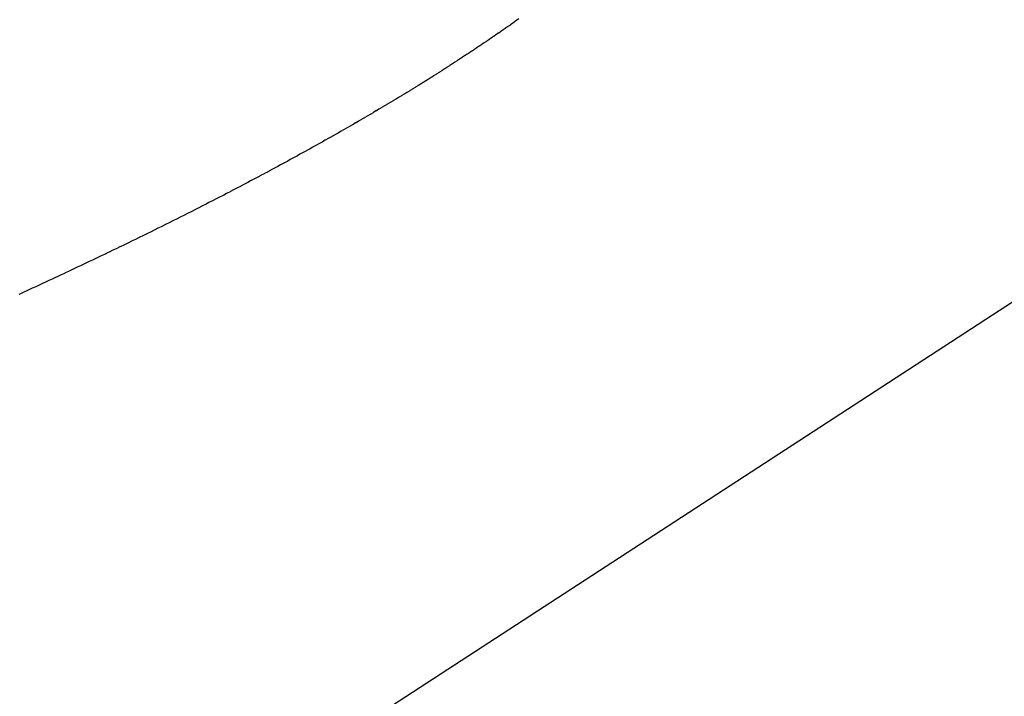
# Model space of a CAD drawing. Extents: x 24 to 849, y -403 to 283.
# Drawn here: x 232 to 235, y -76 to -73 of the extents above; entities that cross this region are included whole.
import ezdxf

# ---------------------------------------------------------------- set-up
doc = ezdxf.new("R2010")
doc.units = 0
doc.linetypes.add('DASHED', pattern=[11.05, 8.7, -2.35])
doc.layers.add('NEVIDI', color=4, linetype='DASHED')

msp = doc.modelspace()

# ---------------------------------------------------------------- linework, layer by layer
at = {"layer": 'NEVIDI', "color": 7, "linetype": 'CONTINUOUS'}
for p, q in [((213.818882, -87.973003), (239, -71.585708)), ((233.286912, -73.242658), (233.280692, -73.247082)), ((233.23437, -73.279623), (233.232956, -73.280605)), ((233.240782, -73.275161), (233.23437, -73.279623)), ((233.242188, -73.274181), (233.240782, -73.275161)), ((233.248568, -73.269725), (233.242188, -73.274181)), ((233.249967, -73.268746), (233.248568, -73.269725)), ((233.256315, -73.264297), (233.249967, -73.268746)), ((233.257707, -73.263319), (233.256315, -73.264297)), ((233.264013, -73.258882), (233.257707, -73.263319)), ((233.265385, -73.257915), (233.264013, -73.258882)), ((233.271666, -73.25348), (233.265385, -73.257915)), ((233.273043, -73.252506), (233.271666, -73.25348)), ((233.279316, -73.24806), (233.273043, -73.252506)), ((233.280692, -73.247082), (233.279316, -73.24806)), ((233.185168, -73.313427), (233.178527, -73.317932)), ((233.186625, -73.312436), (233.185168, -73.313427)), ((233.193232, -73.307937), (233.186625, -73.312436)), ((233.194682, -73.306948), (233.193232, -73.307937)), ((233.201257, -73.302455), (233.194682, -73.306948)), ((233.202699, -73.301468), (233.201257, -73.302455)), ((233.209207, -73.297005), (233.202699, -73.301468)), ((233.210646, -73.296017), (233.209207, -73.297005)), ((233.21718, -73.291519), (233.210646, -73.296017)), ((233.218614, -73.29053), (233.21718, -73.291519)), ((233.225091, -73.286056), (233.218614, -73.29053)), ((233.226512, -73.285073), (233.225091, -73.286056)), ((233.232956, -73.280605), (233.226512, -73.285073)), ((233.135936, -73.346524), (233.129097, -73.351067)), ((233.137436, -73.345525), (233.135936, -73.346524)), ((233.14424, -73.34099), (233.137436, -73.345525)), ((233.145712, -73.340007), (233.14424, -73.34099)), ((233.152481, -73.335479), (233.145712, -73.340007)), ((233.153966, -73.334483), (233.152481, -73.335479)), ((233.160728, -73.329944), (233.153966, -73.334483)), ((233.162212, -73.328946), (233.160728, -73.329944)), ((233.168918, -73.324428), (233.162212, -73.328946)), ((233.17039, -73.323435), (233.168918, -73.324428)), ((233.177063, -73.318924), (233.17039, -73.323435)), ((233.178527, -73.317932), (233.177063, -73.318924)), ((233.085219, -73.379915), (233.078208, -73.384478)), ((233.086767, -73.378906), (233.085219, -73.379915)), ((233.093769, -73.374334), (233.086767, -73.378906)), ((233.095305, -73.373329), (233.093769, -73.374334)), ((233.1023, -73.368745), (233.095305, -73.373329)), ((233.103835, -73.367738), (233.1023, -73.368745)), ((233.110774, -73.363176), (233.103835, -73.367738)), ((233.112296, -73.362173), (233.110774, -73.363176)), ((233.119202, -73.357618), (233.112296, -73.362173)), ((233.120717, -73.356617), (233.119202, -73.357618)), ((233.127589, -73.352067), (233.120717, -73.356617)), ((233.129097, -73.351067), (233.127589, -73.352067)), ((233.033067, -73.413563), (233.025854, -73.418165)), ((233.03465, -73.412552), (233.033067, -73.413563)), ((233.041856, -73.407939), (233.03465, -73.412552)), ((233.043437, -73.406926), (233.041856, -73.407939)), ((233.050636, -73.402302), (233.043437, -73.406926)), ((233.052216, -73.401286), (233.050636, -73.402302)), ((233.059354, -73.396687), (233.052216, -73.401286)), ((233.06092, -73.395676), (233.059354, -73.396687)), ((233.068025, -73.391083), (233.06092, -73.395676)), ((233.069584, -73.390073), (233.068025, -73.391083)), ((233.076656, -73.385486), (233.069584, -73.390073)), ((233.078208, -73.384478), (233.076656, -73.385486)), ((232.979485, -73.447466), (232.972023, -73.452138)), ((232.981123, -73.44644), (232.979485, -73.447466)), ((232.988526, -73.441791), (232.981123, -73.44644)), ((232.99015, -73.440769), (232.988526, -73.441791)), ((232.99752, -73.436127), (232.99015, -73.440769)), ((232.999137, -73.435107), (232.99752, -73.436127)), ((233.006475, -73.43047), (232.999137, -73.435107)), ((233.008085, -73.429451), (233.006475, -73.43047)), ((233.015393, -73.424818), (233.008085, -73.429451)), ((233.016997, -73.4238), (233.015393, -73.424818)), ((233.024264, -73.419178), (233.016997, -73.4238)), ((233.025854, -73.418165), (233.024264, -73.419178)), ((232.924437, -73.48165), (232.916767, -73.486364)), ((232.92612, -73.480615), (232.924437, -73.48165)), ((232.93372, -73.47593), (232.92612, -73.480615)), ((232.935387, -73.4749), (232.93372, -73.47593)), ((232.942954, -73.470222), (232.935387, -73.4749)), ((232.944614, -73.469194), (232.942954, -73.470222)), ((232.952148, -73.464521), (232.944614, -73.469194)), ((232.953801, -73.463494), (232.952148, -73.464521)), ((232.961265, -73.458851), (232.953801, -73.463494)), ((232.962915, -73.457823), (232.961265, -73.458851)), ((232.970384, -73.453162), (232.962915, -73.457823)), ((232.972023, -73.452138), (232.970384, -73.453162)), ((232.869667, -73.515054), (232.867941, -73.516097)), ((232.877467, -73.510333), (232.869667, -73.515054)), ((232.879178, -73.509296), (232.877467, -73.510333)), ((232.886944, -73.504581), (232.879178, -73.509296)), ((232.888648, -73.503544), (232.886944, -73.504581)), ((232.896376, -73.498839), (232.888648, -73.503544)), ((232.898054, -73.497815), (232.896376, -73.498839)), ((232.905772, -73.493101), (232.898054, -73.497815)), ((232.907466, -73.492065), (232.905772, -73.493101)), ((232.915094, -73.487391), (232.907466, -73.492065)), ((232.916767, -73.486364), (232.915094, -73.487391)), ((232.819735, -73.545004), (232.811731, -73.549762)), ((232.821491, -73.543959), (232.819735, -73.545004)), ((232.829414, -73.539235), (232.821491, -73.543959)), ((232.831249, -73.538139), (232.829414, -73.539235)), ((232.839119, -73.533433), (232.831249, -73.538139)), ((232.840868, -73.532385), (232.839119, -73.533433)), ((232.848746, -73.52766), (232.840868, -73.532385)), ((232.850475, -73.526621), (232.848746, -73.52766)), ((232.858348, -73.521885), (232.850475, -73.526621)), ((232.860075, -73.520844), (232.858348, -73.521885)), ((232.867941, -73.516097), (232.860075, -73.520844)), ((232.760462, -73.579967), (232.752283, -73.584743)), ((232.762257, -73.578917), (232.760462, -73.579967)), ((232.770454, -73.574116), (232.762257, -73.578917)), ((232.772261, -73.573057), (232.770454, -73.574116)), ((232.780377, -73.568289), (232.772261, -73.573057)), ((232.782158, -73.567242), (232.780377, -73.568289)), ((232.790268, -73.562464), (232.782158, -73.567242)), ((232.792047, -73.561414), (232.790268, -73.562464)), ((232.80015, -73.556626), (232.792047, -73.561414)), ((232.801929, -73.555573), (232.80015, -73.556626)), ((232.809967, -73.550809), (232.801929, -73.555573)), ((232.811731, -73.549762), (232.809967, -73.550809)), ((232.69972, -73.615166), (232.6913, -73.619997)), ((232.701568, -73.614104), (232.69972, -73.615166)), ((232.709946, -73.609283), (232.701568, -73.614104)), ((232.711781, -73.608226), (232.709946, -73.609283)), ((232.72011, -73.603419), (232.711781, -73.608226)), ((232.721937, -73.602363), (232.72011, -73.603419)), ((232.73026, -73.597546), (232.721937, -73.602363)), ((232.732086, -73.596488), (232.73026, -73.597546)), ((232.740402, -73.59166), (232.732086, -73.596488)), ((232.742227, -73.590599), (232.740402, -73.59166)), ((232.750473, -73.585798), (232.742227, -73.590599)), ((232.752283, -73.584743), (232.750473, -73.585798)), ((232.639281, -73.649593), (232.637388, -73.650663)), ((232.647866, -73.644738), (232.639281, -73.649593)), ((232.649748, -73.643672), (232.647866, -73.644738)), ((232.658312, -73.638815), (232.649748, -73.643672)), ((232.660192, -73.637748), (232.658312, -73.638815)), ((232.668749, -73.63288), (232.660192, -73.637748)), ((232.670627, -73.63181), (232.668749, -73.63288)), ((232.679121, -73.626965), (232.670627, -73.63181)), ((232.680985, -73.6259), (232.679121, -73.626965)), ((232.689444, -73.621061), (232.680985, -73.6259)), ((232.6913, -73.619997), (232.689444, -73.621061)), ((232.584257, -73.680449), (232.575409, -73.685369)), ((232.586199, -73.679368), (232.584257, -73.680449)), ((232.59494, -73.674493), (232.586199, -73.679368)), ((232.596858, -73.673422), (232.59494, -73.674493)), ((232.60564, -73.668512), (232.596858, -73.673422)), ((232.607567, -73.667432), (232.60564, -73.668512)), ((232.616275, -73.662549), (232.607567, -73.667432)), ((232.618186, -73.661476), (232.616275, -73.662549)), ((232.626858, -73.656599), (232.618186, -73.661476)), ((232.628761, -73.655528), (232.626858, -73.656599)), ((232.637388, -73.650663), (232.628761, -73.655528)), ((232.519052, -73.716447), (232.50998, -73.721409)), ((232.521045, -73.715356), (232.519052, -73.716447)), ((232.53, -73.710444), (232.521045, -73.715356)), ((232.531965, -73.709365), (232.53, -73.710444)), ((232.540963, -73.704417), (232.531965, -73.709365)), ((232.542938, -73.703329), (232.540963, -73.704417)), ((232.55186, -73.698409), (232.542938, -73.703329)), ((232.553818, -73.697328), (232.55186, -73.698409)), ((232.562705, -73.692413), (232.553818, -73.697328)), ((232.564655, -73.691333), (232.562705, -73.692413)), ((232.573474, -73.686443), (232.564655, -73.691333)), ((232.575409, -73.685369), (232.573474, -73.686443)), ((232.463481, -73.746671), (232.454296, -73.751628)), ((232.465497, -73.745582), (232.463481, -73.746671)), ((232.474676, -73.740614), (232.465497, -73.745582)), ((232.476691, -73.739523), (232.474676, -73.740614)), ((232.485865, -73.734545), (232.476691, -73.739523)), ((232.487878, -73.733452), (232.485865, -73.734545)), ((232.49698, -73.7285), (232.487878, -73.733452)), ((232.498977, -73.727412), (232.49698, -73.7285)), ((232.508, -73.722491), (232.498977, -73.727412)), ((232.50998, -73.721409), (232.508, -73.722491)), ((232.395441, -73.783142), (232.38607, -73.788121)), ((232.397523, -73.782034), (232.395441, -73.783142)), ((232.40691, -73.777034), (232.397523, -73.782034)), ((232.40897, -73.775935), (232.40691, -73.777034)), ((232.41828, -73.770963), (232.40897, -73.775935)), ((232.420324, -73.76987), (232.41828, -73.770963)), ((232.429679, -73.764861), (232.420324, -73.76987)), ((232.431732, -73.76376), (232.429679, -73.764861)), ((232.440999, -73.758785), (232.431732, -73.76376)), ((232.443033, -73.757692), (232.440999, -73.758785)), ((232.452269, -73.75272), (232.443033, -73.757692)), ((232.454296, -73.751628), (232.452269, -73.75272)), ((232.337537, -73.813742), (232.327932, -73.81878)), ((232.339644, -73.812635), (232.337537, -73.813742)), ((232.349169, -73.807627), (232.339644, -73.812635)), ((232.351259, -73.806526), (232.349169, -73.807627)), ((232.360828, -73.801481), (232.351259, -73.806526)), ((232.362928, -73.800373), (232.360828, -73.801481)), ((232.372417, -73.795357), (232.362928, -73.800373)), ((232.374499, -73.794254), (232.372417, -73.795357)), ((232.383915, -73.789265), (232.374499, -73.794254)), ((232.38607, -73.788121), (232.383915, -73.789265)), ((232.266575, -73.850718), (232.256744, -73.855796)), ((232.268732, -73.849602), (232.266575, -73.850718)), ((232.278475, -73.844556), (232.268732, -73.849602)), ((232.280613, -73.843448), (232.278475, -73.844556)), ((232.2904, -73.838366), (232.280613, -73.843448)), ((232.292548, -73.83725), (232.2904, -73.838366)), ((232.302258, -73.832196), (232.292548, -73.83725)), ((232.304388, -73.831085), (232.302258, -73.832196)), ((232.314081, -73.826027), (232.304388, -73.831085)), ((232.316208, -73.824916), (232.314081, -73.826027)), ((232.325822, -73.819886), (232.316208, -73.824916)), ((232.327932, -73.81878), (232.325822, -73.819886)), ((232.206163, -73.881759), (232.196183, -73.886849)), ((232.208353, -73.88064), (232.206163, -73.881759)), ((232.218327, -73.87554), (232.208353, -73.88064)), ((232.220516, -73.874419), (232.218327, -73.87554)), ((232.230485, -73.869309), (232.220516, -73.874419)), ((232.232673, -73.868186), (232.230485, -73.869309)), ((232.242523, -73.863123), (232.232673, -73.868186)), ((232.244685, -73.862011), (232.242523, -73.863123)), ((232.25456, -73.856922), (232.244685, -73.862011)), ((232.256744, -73.855796), (232.25456, -73.856922)), ((232.134464, -73.918101), (232.132225, -73.919227)), ((232.144663, -73.912963), (232.134464, -73.918101)), ((232.146901, -73.911835), (232.144663, -73.912963)), ((232.157094, -73.906687), (232.146901, -73.911835)), ((232.159331, -73.905556), (232.157094, -73.906687)), ((232.169448, -73.900435), (232.159331, -73.905556)), ((232.171668, -73.899309), (232.169448, -73.900435)), ((232.181766, -73.894184), (232.171668, -73.899309)), ((232.183982, -73.893058), (232.181766, -73.894184)), ((232.193989, -73.887967), (232.183982, -73.893058)), ((232.196183, -73.886849), (232.193989, -73.887967)), ((232.069372, -73.950646), (232.059004, -73.955792)), ((232.071675, -73.949502), (232.069372, -73.950646)), ((232.082061, -73.944334), (232.071675, -73.949502)), ((232.08434, -73.943199), (232.082061, -73.944334)), ((232.094638, -73.938062), (232.08434, -73.943199)), ((232.096898, -73.936934), (232.094638, -73.938062)), ((232.10725, -73.931758), (232.096898, -73.936934)), ((232.109521, -73.930621), (232.10725, -73.931758)), ((232.119804, -73.925467), (232.109521, -73.930621)), ((232.122022, -73.924354), (232.119804, -73.925467)), ((232.132225, -73.919227), (232.122022, -73.924354)), ((232.005311, -73.982279), (231.994747, -73.987459)), ((232.007629, -73.981141), (232.005311, -73.982279)), ((232.018247, -73.975922), (232.007629, -73.981141)), ((232.020577, -73.974775), (232.018247, -73.975922)), ((232.031111, -73.969585), (232.020577, -73.974775)), ((232.033423, -73.968445), (232.031111, -73.969585)), ((232.043908, -73.963266), (232.033423, -73.968445)), ((232.046209, -73.962128), (232.043908, -73.963266)), ((232.056619, -73.956974), (232.046209, -73.962128)), ((232.059004, -73.955792), (232.056619, -73.956974)), ((231.929323, -74.019314), (231.92693, -74.020473)), ((231.940151, -74.014068), (231.929323, -74.019314)), ((231.942527, -74.012916), (231.940151, -74.014068)), ((231.95324, -74.007713), (231.942527, -74.012916)), ((231.95559, -74.00657), (231.95324, -74.007713)), ((231.966366, -74.001325), (231.95559, -74.00657)), ((231.96873, -74.000172), (231.966366, -74.001325)), ((231.979417, -73.994957), (231.96873, -74.000172)), ((231.981762, -73.993812), (231.979417, -73.994957)), ((231.992414, -73.988601), (231.981762, -73.993812)), ((231.994747, -73.987459), (231.992414, -73.988601)), ((231.860337, -74.052504), (231.849292, -74.05778)), ((231.862773, -74.051338), (231.860337, -74.052504)), ((231.873787, -74.046064), (231.862773, -74.051338)), ((231.876205, -74.044905), (231.873787, -74.046064)), ((231.88711, -74.039671), (231.876205, -74.044905)), ((231.889503, -74.038521), (231.88711, -74.039671)), ((231.900467, -74.033246), (231.889503, -74.038521)), ((231.902873, -74.032087), (231.900467, -74.033246)), ((231.913751, -74.026842), (231.902873, -74.032087)), ((231.916138, -74.025689), (231.913751, -74.026842)), ((231.92693, -74.020473), (231.916138, -74.025689)), ((231.792619, -74.084701), (231.781395, -74.090003)), ((231.795092, -74.083532), (231.792619, -74.084701)), ((231.806238, -74.078255), (231.795092, -74.083532)), ((231.808685, -74.077096), (231.806238, -74.078255)), ((231.819826, -74.071809), (231.808685, -74.077096)), ((231.822271, -74.070648), (231.819826, -74.071809)), ((231.833408, -74.065351), (231.822271, -74.070648)), ((231.835852, -74.064188), (231.833408, -74.065351)), ((231.846873, -74.058934), (231.835852, -74.064188)), ((231.849292, -74.05778), (231.846873, -74.058934)), ((231.723639, -74.11713), (231.712242, -74.122454)), ((231.726185, -74.11594), (231.723639, -74.11713)), ((231.73753, -74.110629), (231.726185, -74.11594)), ((231.74002, -74.109462), (231.73753, -74.110629)), ((231.75136, -74.104142), (231.74002, -74.109462)), ((231.753849, -74.102973), (231.75136, -74.104142)), ((231.765184, -74.097642), (231.753849, -74.102973)), ((231.767672, -74.096471), (231.765184, -74.097642)), ((231.778925, -74.091168), (231.767672, -74.096471)), ((231.781395, -74.090003), (231.778925, -74.091168)), ((231.653566, -74.149708), (231.641993, -74.155054)), ((231.656229, -74.148477), (231.653566, -74.149708)), ((231.667718, -74.143158), (231.656229, -74.148477)), ((231.67027, -74.141975), (231.667718, -74.143158)), ((231.68178, -74.136635), (231.67027, -74.141975)), ((231.684306, -74.135461), (231.68178, -74.136635)), ((231.695812, -74.130111), (231.684306, -74.135461)), ((231.698337, -74.128936), (231.695812, -74.130111)), ((231.70974, -74.123621), (231.698337, -74.128936)), ((231.712242, -74.122454), (231.70974, -74.123621)), ((231.584965, -74.181256), (231.582364, -74.182446)), ((231.596701, -74.175883), (231.584965, -74.181256)), ((231.599302, -74.174691), (231.596701, -74.175883)), ((231.610971, -74.169336), (231.599302, -74.174691)), ((231.613532, -74.16816), (231.610971, -74.169336)), ((231.62526, -74.162766), (231.613532, -74.16816)), ((231.627834, -74.161581), (231.62526, -74.162766)), ((231.639444, -74.15623), (231.627834, -74.161581)), ((231.641993, -74.155054), (231.639444, -74.15623))]:
    msp.add_line(p, q, dxfattribs=at)

doc.saveas('drawing.dxf')
